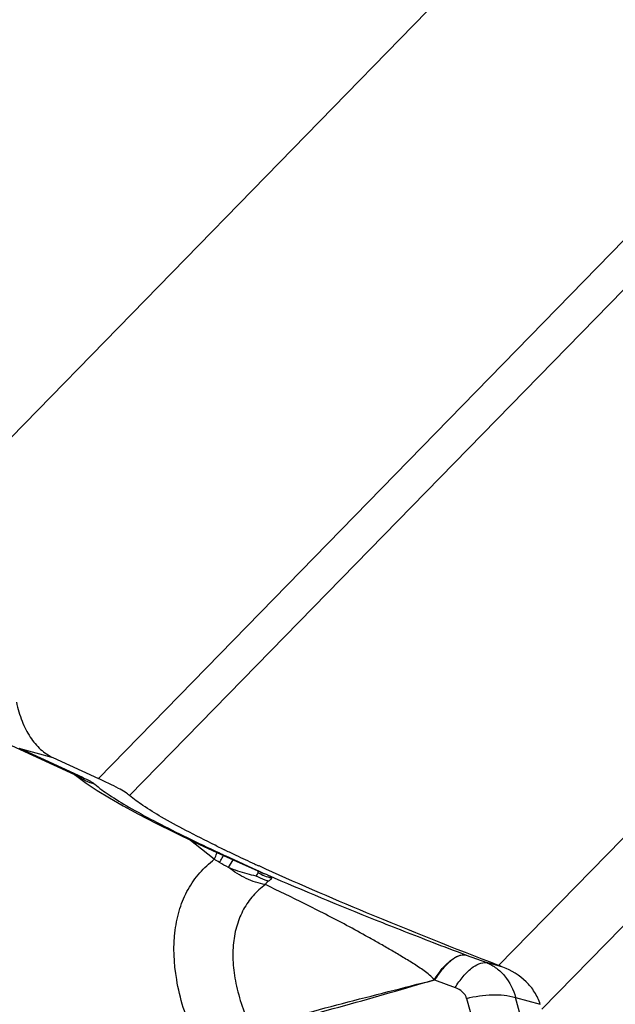
# Model space of a CAD drawing. Units: millimetres. Extents: x 0 to 594, y 0 to 420.
# Drawn here: x 97 to 99, y 118 to 122 of the extents above; entities that cross this region are included whole.
import ezdxf

# ---------------------------------------------------------------- set-up
doc = ezdxf.new("R2010")
doc.units = ezdxf.units.MM
doc.header["$LTSCALE"] = 32.67
doc.layers.add('607088417-000_CL', color=7, linetype='CONTINUOUS')

msp = doc.modelspace()

# ---------------------------------------------------------------- linework, layer by layer
at = {"layer": '607088417-000_CL', "color": 9, "linetype": 'CONTINUOUS'}
for p, q in [((96.566, 120.1552), (98.8911, 122.5387)), ((99.2338, 121.293), (97.0446, 119.049)), ((99.2831, 121.1616), (97.1604, 118.9856)), ((100.651, 120.5314), (98.5283, 118.3555)), ((98.6881, 118.1932), (100.8772, 120.4372)), ((96.7495, 119.162), (96.8761, 119.1266)), ((96.9863, 119.0528), (96.7528, 119.1604)), ((97.4743, 118.7495), (97.3797, 118.8235)), ((97.4762, 118.7809), (97.4904, 118.7743)), ((97.5164, 118.7622), (97.5465, 118.7484)), ((97.5272, 118.7194), (97.5447, 118.7468)), ((97.5465, 118.7484), (97.6153, 118.7168)), ((97.6153, 118.7168), (97.6382, 118.7062)), ((97.6328, 118.7072), (97.6439, 118.7023)), ((97.6382, 118.7062), (97.6604, 118.696)), ((98.4058, 118.3953), (98.4081, 118.3944)), ((98.5441, 118.3493), (98.4839, 118.3661)), ((98.2906, 118.302), (98.3667, 118.2736)), ((98.4097, 118.2333), (98.7416, 117.0403)), ((98.9151, 117.0504), (98.591, 118.2372)), ((98.591, 118.2372), (98.6826, 118.2116))]:
    msp.add_line(p, q, dxfattribs=at)
at = {"layer": '607088417-000_CL', "color": 7, "linetype": 'CONTINUOUS'}
for p, q in [((96.7228, 119.1714), (96.9563, 119.0639)), ((96.8761, 119.1266), (97.0446, 119.049)), ((96.9556, 119.0642), (96.9641, 119.0573)), ((96.9563, 119.0638), (96.9655, 119.0594)), ((96.9641, 119.0573), (96.9998, 119.0314)), ((96.9998, 119.0314), (97.0402, 119.0047)), ((97.3281, 118.8483), (97.4039, 118.8118)), ((97.4039, 118.8118), (97.4838, 118.7744)), ((97.4841, 118.7981), (97.4773, 118.8015)), ((97.5142, 118.7835), (97.5115, 118.7848)), ((97.6402, 118.7245), (97.6391, 118.725)), ((97.6713, 118.6914), (97.6604, 118.696)), ((98.4081, 118.3944), (98.4839, 118.3661))]:
    msp.add_line(p, q, dxfattribs=at)
for points in [[(97.0402, 119.0047), (97.0855, 118.9769), (97.1365, 118.9477), (97.1936, 118.9167), (97.2574, 118.8836), (97.3281, 118.8483)], [(97.4838, 118.7744), (97.5683, 118.736), (97.6328, 118.7072)]]:
    msp.add_lwpolyline(points, dxfattribs=at)
at = {"layer": '607088417-000_CL', "color": 9, "linetype": 'CONTINUOUS'}
for centre, radius, start, end in [((97.0403, 119.2464), 0.201, 245.2974, 254.4072), ((97.121, 119.306), 0.2921, 237.0812, 252.1089), ((100.3499, 124.9385), 6.7951, 243.89308, 244.98188), ((95.8186, 116.0118), 3.1995, 58.4358, 58.8344), ((102.0809, 128.6497), 10.8902, 245.06907, 245.21989), ((97.7654, 118.9511), 0.2828, 242.8988, 253.6181)]:
    msp.add_arc(centre, radius, start, end, dxfattribs=at)
at = {"layer": '607088417-000_CL', "color": 7, "linetype": 'CONTINUOUS'}
for centre, radius, start, end in [((100.0465, 124.0492), 5.843, 243.98872, 244.28752), ((100.3969, 124.7783), 6.6518, 244.31905, 244.69665), ((100.9027, 125.8521), 7.8388, 244.70851, 245.2694), ((101.2325, 126.5666), 8.6258, 245.26541, 245.38096), ((97.5939, 118.5828), 0.1296, 67.28, 68.1877), ((97.7338, 118.9174), 0.2331, 247.3209, 248.3021), ((97.7268, 118.8993), 0.2137, 248.2674, 251.9047), ((96.396, 112.8308), 5.9219, 68.73065, 68.89521)]:
    msp.add_arc(centre, radius, start, end, dxfattribs=at)
for points, knots in [([(96.7407, 119.3319), (96.7457, 119.3079), (96.7587, 119.2629), (96.7886, 119.203), (96.8274, 119.1561), (96.8595, 119.1343), (96.8761, 119.1266)], [0, 0, 0, 0, 0.289243, 0.550121, 0.784647, 1, 1, 1, 1]), ([(97.1604, 118.9856), (97.1553, 118.9902), (97.1415, 118.9995), (97.1163, 119.014), (97.0831, 119.031), (97.0583, 119.0427), (97.0446, 119.049)], [0, 0, 0, 0, 0.155278, 0.376755, 0.659982, 1, 1, 1, 1]), ([(97.4773, 118.8015), (97.4408, 118.8193), (97.374, 118.8529), (97.2842, 118.9018), (97.2144, 118.9443), (97.1756, 118.9722), (97.1604, 118.9856)], [0, 0, 0, 0, 0.331582, 0.610878, 0.834622, 1, 1, 1, 1]), ([(97.6366, 118.6994), (97.6366, 118.7002), (97.6368, 118.7015), (97.6369, 118.7031), (97.6374, 118.704), (97.6382, 118.7043), (97.6398, 118.704), (97.6411, 118.7035), (97.642, 118.7031)], [0, 0, 0, 0, 0.242454, 0.422919, 0.49009, 0.560723, 0.679586, 1, 1, 1, 1]), ([(98.5283, 118.3555), (98.3643, 118.4187), (98.0664, 118.5373), (97.7719, 118.6641), (97.6402, 118.7245)], [0, 0, 0, 0, 0.548207, 1, 1, 1, 1]), ([(97.6294, 118.687), (97.6311, 118.6892), (97.6341, 118.693), (97.6364, 118.6974), (97.6366, 118.6994)], [0, 0, 0, 0, 0.586324, 1, 1, 1, 1]), ([(98.6826, 118.2116), (98.6776, 118.2275), (98.6632, 118.258), (98.6202, 118.3101), (98.5756, 118.3371), (98.5441, 118.3493)], [0, 0, 0, 0, 0.248251, 0.496379, 1, 1, 1, 1])]:
    msp.add_open_spline(points, degree=3, knots=knots, dxfattribs=at)
at = {"layer": '607088417-000_CL', "color": 9, "linetype": 'CONTINUOUS'}
for points, knots in [([(96.9863, 119.0528), (96.996, 119.0484), (97.0091, 119.0421), (97.0239, 119.0335), (97.0292, 119.0298), (97.0312, 119.0281)], [0, 0, 0, 0, 0.625928, 0.845264, 1, 1, 1, 1]), ([(97.0312, 119.0281), (97.0477, 119.0135), (97.0891, 118.984), (97.1623, 118.9393), (97.2546, 118.8892), (97.3226, 118.8548), (97.3597, 118.8366)], [0, 0, 0, 0, 0.172973, 0.39941, 0.674894, 1, 1, 1, 1]), ([(97.3957, 118.0995), (97.3682, 118.1649), (97.3281, 118.2919), (97.3199, 118.4537), (97.3439, 118.5661), (97.3746, 118.6384), (97.418, 118.7006), (97.4546, 118.7346), (97.4743, 118.7495)], [0, 0, 0, 0, 0.30218, 0.562458, 0.67909, 0.788991, 0.894967, 1, 1, 1, 1]), ([(97.4743, 118.7495), (97.4754, 118.7518), (97.4791, 118.7599), (97.4824, 118.7683), (97.4843, 118.7744)], [0, 0, 0, 0, 0.284873, 1, 1, 1, 1]), ([(97.4933, 118.7379), (97.4949, 118.7404), (97.5, 118.7489), (97.5049, 118.7574), (97.508, 118.7636)], [0, 0, 0, 0, 0.301982, 1, 1, 1, 1]), ([(97.6635, 118.6555), (97.6392, 118.6599), (97.5905, 118.6759), (97.5473, 118.7032), (97.5272, 118.7194)], [0, 0, 0, 0, 0.488423, 1, 1, 1, 1]), ([(97.6748, 118.6681), (97.6709, 118.6693), (97.6553, 118.6744), (97.6402, 118.6811), (97.6294, 118.687)], [0, 0, 0, 0, 0.245908, 1, 1, 1, 1]), ([(97.6714, 118.6914), (97.8036, 118.6337), (98.0068, 118.5495), (98.2527, 118.4534), (98.3646, 118.4106), (98.4058, 118.3953)], [0, 0, 0, 0, 0.546383, 0.833358, 1, 1, 1, 1]), ([(97.6728, 118.6908), (97.6759, 118.6891), (97.6808, 118.6864), (97.6851, 118.6819), (97.6857, 118.6798)], [0, 0, 0, 0, 0.616983, 1, 1, 1, 1]), ([(97.6857, 118.6798), (97.6858, 118.679), (97.6857, 118.6769), (97.6834, 118.674), (97.6797, 118.6711), (97.6766, 118.6692), (97.6748, 118.6682)], [0, 0, 0, 0, 0.156689, 0.353358, 0.629531, 1, 1, 1, 1]), ([(97.6635, 118.6555), (97.647, 118.6435), (97.6164, 118.6158), (97.5806, 118.5645), (97.556, 118.5049), (97.5431, 118.438), (97.5421, 118.3649), (97.5572, 118.2571), (97.5857, 118.1766), (97.6102, 118.1238)], [0, 0, 0, 0, 0.105808, 0.211701, 0.321236, 0.43748, 0.562811, 0.698478, 1, 1, 1, 1]), ([(98.2893, 118.3022), (98.2845, 118.309), (98.272, 118.3204), (98.2522, 118.3355), (98.2317, 118.3498), (98.204, 118.3677), (98.169, 118.3889), (98.1273, 118.4136), (98.086, 118.4374), (98.0321, 118.4679), (97.9658, 118.5041), (97.8875, 118.5451), (97.7872, 118.5958), (97.7126, 118.6321), (97.6634, 118.6555)], [0, 0, 0, 0, 0.034554, 0.069347, 0.103921, 0.138435, 0.206879, 0.274168, 0.340303, 0.405282, 0.531964, 0.654576, 0.773372, 1, 1, 1, 1]), ([(98.2891, 118.3023), (98.2983, 118.3167), (98.3168, 118.3425), (98.3469, 118.3734), (98.3763, 118.3926), (98.3971, 118.3965), (98.4059, 118.3952)], [0, 0, 0, 0, 0.330852, 0.609569, 0.829567, 1, 1, 1, 1]), ([(98.4082, 118.3944), (98.3995, 118.3959), (98.3784, 118.3919), (98.349, 118.3728), (98.3184, 118.3422), (98.2997, 118.3165), (98.2905, 118.3021)], [0, 0, 0, 0, 0.171171, 0.392012, 0.669637, 1, 1, 1, 1]), ([(98.3667, 118.2736), (98.3759, 118.288), (98.3948, 118.3139), (98.4298, 118.35), (98.4643, 118.3691), (98.4839, 118.3661)], [0, 0, 0, 0, 0.333235, 0.613853, 1, 1, 1, 1]), ([(98.4839, 118.3661), (98.4967, 118.3607), (98.5212, 118.3468), (98.5632, 118.3068), (98.5831, 118.2658), (98.591, 118.2372)], [0, 0, 0, 0, 0.240749, 0.484062, 1, 1, 1, 1]), ([(97.6102, 118.1238), (97.6666, 118.1394), (97.7796, 118.1699), (97.9492, 118.215), (98.1192, 118.2589), (98.2327, 118.2874), (98.2893, 118.3022)], [0, 0, 0, 0, 0.249997, 0.500001, 0.75, 1, 1, 1, 1]), ([(97.6131, 118.1132), (97.6707, 118.1286), (97.7856, 118.1598), (97.9565, 118.2069), (98.1248, 118.2544), (98.2358, 118.2867), (98.2909, 118.3026)], [0, 0, 0, 0, 0.254243, 0.507449, 0.755566, 1, 1, 1, 1]), ([(98.4097, 118.2333), (98.4072, 118.2424), (98.3951, 118.2601), (98.3768, 118.2698), (98.3667, 118.2736)], [0, 0, 0, 0, 0.463925, 1, 1, 1, 1]), ([(98.4097, 118.2333), (98.4406, 118.2416), (98.5014, 118.2509), (98.5631, 118.245), (98.591, 118.2372)], [0, 0, 0, 0, 0.52505, 1, 1, 1, 1])]:
    msp.add_open_spline(points, degree=3, knots=knots, dxfattribs=at)
for points in [[(97.5272, 118.7194), (97.5156, 118.725), (97.5043, 118.7311), (97.4933, 118.7379)], [(97.596, 118.6949), (97.5725, 118.7012), (97.5493, 118.7091), (97.5272, 118.7194)], [(97.6294, 118.687), (97.6182, 118.6894), (97.6071, 118.692), (97.596, 118.6949)], [(97.6748, 118.6681), (97.6699, 118.6653), (97.6658, 118.6606), (97.6635, 118.6555)], [(98.2883, 118.3019), (98.2887, 118.3026), (98.2899, 118.3024), (98.2907, 118.3023)]]:
    msp.add_open_spline(points, degree=3, dxfattribs=at)

doc.saveas('drawing.dxf')
